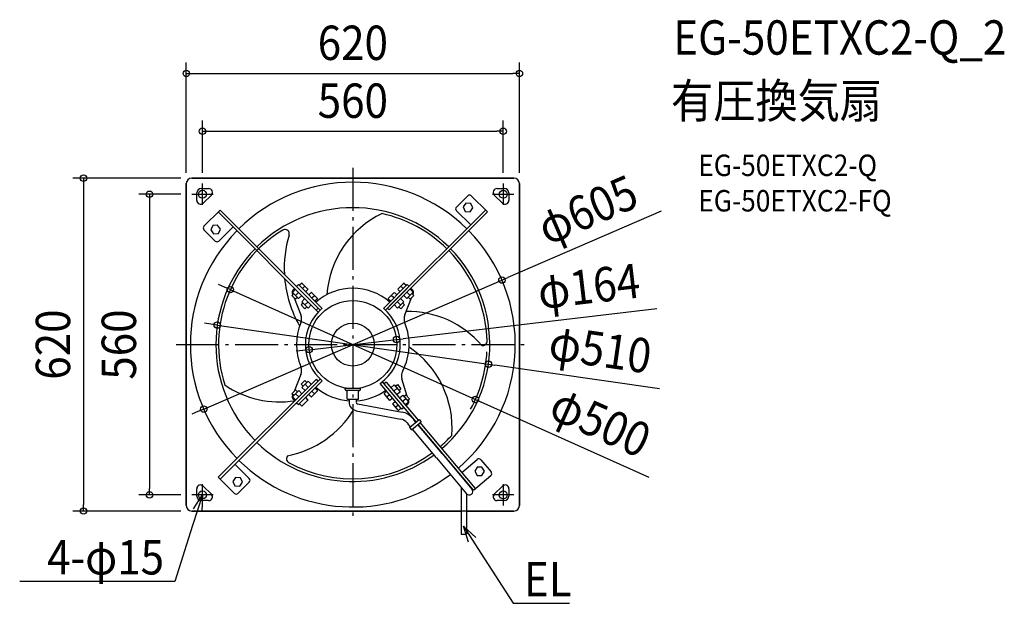
# Model space of a CAD drawing. Extents: x -620 to 1213, y -482 to 605.
import ezdxf
from ezdxf.enums import TextEntityAlignment as Align

# ---------------------------------------------------------------- set-up
doc = ezdxf.new("R2010")
doc.units = 0
doc.header["$LTSCALE"] = 20
doc.header["$PDMODE"] = 3
doc.header["$PDSIZE"] = -2
doc.linetypes.add('DASHDOT', pattern=[5.5, 4, -0.6, 0.3, -0.6])
doc.layers.get('DEFPOINTS').update_dxf_attribs({"linetype": 'CONTINUOUS'})
for name, color, linetype in [('ARRANGE', 1, 'CONTINUOUS'), ('BASIS', 6, 'DASHDOT'), ('DETAIL', 5, 'CONTINUOUS'), ('ETC', 61, 'CONTINUOUS'), ('FIX', 11, 'CONTINUOUS'), ('NOTE', 4, 'CONTINUOUS'), ('OUTLINE', 3, 'CONTINUOUS'), ('SIZE', 30, 'CONTINUOUS')]:
    doc.layers.add(name, color=color, linetype=linetype)
doc.styles.get("Standard").update_dxf_attribs({"font": 'SIMPLEX.shx', "width": 0.9, "height": 64, "bigfont": 'BIGFONT.shx'})

msp = doc.modelspace()

# ---------------------------------------------------------------- linework, layer by layer
at = {"layer": 'ARRANGE', "color": 1, "linetype": 'CONTINUOUS'}
msp.add_circle((0, 0), 40, dxfattribs=at)
msp.add_point((0, 0), dxfattribs=at)
at = {"layer": 'BASIS', "color": 6, "linetype": 'DASHDOT'}
for p, q in [((0, 329.2), (0, -329.2)), ((-280, 260), (-280, 300)), ((280, 300), (280, 260)), ((-300, 280), (-260, 280)), ((260, 280), (300, 280)), ((-329.2, 0), (329.2, 0)), ((-280, -300), (-280, -260)), ((280, -260), (280, -300)), ((-260, -280), (-300, -280)), ((300, -280), (260, -280))]:
    msp.add_line(p, q, dxfattribs=at)
at = {"layer": 'DEFPOINTS', "color": 30, "linetype": 'CONTINUOUS'}
for p in [(310, 505.1), (280, 397.3), (-310, 300), (-300, 310), (-280, 300), (280, 300), (310, 300), (-300, 280), (277.6, 120.1), (-228.1, 102.3), (-252.4, 36.4), (81.4, 9.5), (-81.4, -9.5), (252.4, -36.4), (228.1, -102.3), (-277.6, -120.1), (-378.6, -280), (-300, -280), (-501.3, -310), (-300, -310)]:
    msp.add_point(p, dxfattribs=at)
at = {"layer": 'DETAIL', "color": 5, "linetype": 'CONTINUOUS'}
for p, q in [((-310, 300), (-310, -300)), ((300, 310), (-300, 310)), ((310, -300), (310, 300)), ((-290.5, 268.4), (-290.5, 282.5)), ((-282.5, 290.5), (-268.4, 290.5)), ((-263.4, 278.6), (-278.6, 263.4)), ((192.8, 256.1), (213.9, 277.1)), ((250.5, 247.1), (220.5, 277.1)), ((278.6, 263.4), (263.4, 278.6)), ((268.4, 290.5), (282.5, 290.5)), ((290.5, 282.5), (290.5, 268.4)), ((210.6, 263.7), (205.4, 256.3)), ((219.6, 262.9), (210.6, 263.7)), ((223.4, 254.7), (219.6, 262.9)), ((-277.1, 220.5), (-247.1, 250.5)), ((-250.6, 247), (-64.3, 60.7)), ((-247.1, 250.5), (-60.8, 64.2)), ((67.9, 71.6), (247, 250.6)), ((250.5, 247.1), (67.9, 64.6)), ((219.4, 222.9), (192.8, 249.4)), ((205.4, 256.3), (209.2, 248.1)), ((209.2, 248.1), (218.2, 247.3)), ((218.2, 247.3), (223.4, 254.7)), ((-260.7, 221.8), (-264.5, 213.6)), ((-251.7, 222.6), (-260.7, 221.8)), ((-246.6, 215.2), (-251.7, 222.6)), ((-256.1, 192.8), (-277.1, 213.9)), ((-264.5, 213.6), (-259.3, 206.2)), ((-259.3, 206.2), (-250.3, 207)), ((-250.3, 207), (-246.6, 215.2)), ((-222.9, 219.4), (-249.4, 192.8)), ((-104.7, 108.2), (-101.2, 111.7)), ((-57, 67.5), (-101.2, 111.7)), ((-95.2, 114.6), (-99.4, 110.4)), ((-94.8, 114.6), (-83.5, 103.4)), ((56.8, 67.3), (101.2, 111.7)), ((83.5, 103.4), (94.8, 114.6)), ((95.2, 114.6), (99.4, 110.4)), ((104.6, 108.3), (101.2, 111.7)), ((-110.3, 94.9), (-113.7, 91.5)), ((-112.8, 95.8), (-111.8, 93.3)), ((-106.7, 103.1), (-112.6, 97.2)), ((-100.9, 85.6), (-112.6, 97.2)), ((-108.3, 104.6), (-111.7, 101.2)), ((-100.9, 97.2), (-106.7, 91.4)), ((-104.7, 108.2), (-104.8, 108.1)), ((-93.8, 104.3), (-89.1, 109)), ((-83.5, 102.9), (-87.7, 98.7)), ((-77.7, 97.1), (-81.9, 92.9)), ((-77.2, 97.1), (-66, 85.9)), ((60.7, 64.2), (101.2, 104.7)), ((66, 85.9), (77.2, 97.1)), ((77.7, 97.1), (81.9, 92.9)), ((83.5, 102.9), (87.7, 98.7)), ((93.8, 104.3), (89.1, 109)), ((112.4, 97.4), (100.8, 85.7)), ((100.8, 97.4), (106.6, 91.6)), ((112.4, 97.4), (106.6, 103.2)), ((108.1, 104.8), (111.7, 101.2)), ((110.1, 95.1), (113.7, 91.5)), ((111.8, 93.3), (112.8, 95.8)), ((-106.7, 84.5), (-113.7, 91.5)), ((-109.3, 87.1), (-96.7, 55.6)), ((-103.2, 87.9), (-106.7, 84.5)), ((-100.9, 85.6), (-95.1, 91.4)), ((-92.7, 77.4), (-96.2, 74)), ((-89.1, 66.9), (-96.2, 74)), ((-89.2, 85.6), (-95.1, 79.7)), ((-83.4, 68), (-95.1, 79.7)), ((-83.4, 79.7), (-89.2, 73.9)), ((-83.4, 68), (-77.5, 73.9)), ((-76.3, 86.8), (-71.6, 91.5)), ((-66, 85.4), (-70.2, 81.2)), ((66, 85.4), (70.2, 81.2)), ((76.3, 86.8), (71.6, 91.5)), ((77.3, 73.9), (83.1, 68.1)), ((94.8, 79.7), (83.1, 68.1)), ((83.1, 79.7), (88.9, 73.9)), ((94.8, 79.7), (88.9, 85.6)), ((96.2, 74), (89.1, 66.9)), ((92.6, 77.5), (96.2, 74)), ((94.9, 91.6), (100.8, 85.7)), ((96.7, 55.6), (109.3, 87.1)), ((103.1, 88.1), (106.7, 84.5)), ((113.7, 91.5), (106.7, 84.5)), ((-85.7, 70.4), (-89.1, 66.9)), ((-68.1, 64.4), (-64.6, 67.9)), ((64.5, 68), (67.9, 64.6)), ((85.6, 70.5), (89.1, 66.9)), ((-250.5, -247.1), (-67.9, -64.6)), ((-247, -250.6), (-60.7, -64.3)), ((-96.7, -55.6), (-109.3, -87.1)), ((-57, -67.5), (-101.2, -111.7)), ((-96.2, -74), (-89.1, -66.9)), ((-94.8, -79.7), (-83.1, -68.1)), ((-85.6, -70.5), (-89.1, -66.9)), ((-77.3, -73.9), (-83.1, -68.1)), ((-64.5, -68), (-67.9, -64.6)), ((91.1, -120.1), (50.9, -72.3)), ((117.8, -144.1), (55, -69.2)), ((62.2, -70.1), (58.4, -73.3)), ((62.2, -70.1), (121.6, -140.9)), ((101.3, -96.3), (91.5, -63.8)), ((-113.7, -91.5), (-106.7, -84.5)), ((-110.1, -95.1), (-113.7, -91.5)), ((-112.4, -97.4), (-100.8, -85.7)), ((-103.1, -88.1), (-106.7, -84.5)), ((-100.8, -97.4), (-106.6, -91.6)), ((-94.9, -91.6), (-100.8, -85.7)), ((-92.6, -77.5), (-96.2, -74)), ((-88.9, -85.6), (-94.8, -79.7)), ((-83.1, -79.7), (-88.9, -73.9)), ((-66, -85.9), (-77.2, -97.1)), ((-71.6, -91.5), (-76.3, -86.8)), ((-66, -85.4), (-70.2, -81.2)), ((-14, -81.3), (14, -81.3)), ((-14, -83.8), (-14, -81.3)), ((12.4, -85.4), (-12.4, -85.4)), ((-10.7, -81.3), (-10.7, -80.6)), ((-10.7, -101.9), (-10.7, -87.1)), ((10.7, -81.3), (10.7, -80.6)), ((10.7, -101.9), (10.7, -87.1)), ((14, -83.8), (14, -81.3)), ((58.3, -90.8), (62.9, -87)), ((68.5, -103.5), (58.3, -91.3)), ((69, -86.1), (69.1, -86.1)), ((70.8, -80.4), (77.1, -75)), ((76.1, -86.7), (82.4, -81.4)), ((77.1, -75), (87.8, -87.7)), ((79.3, -77.6), (83, -74.5)), ((81.4, -93), (87.8, -87.7)), ((83, -74.5), (89.3, -82.1)), ((85.6, -85.2), (89.3, -82.1)), ((-111.8, -93.3), (-112.8, -95.8)), ((-106.6, -103.2), (-112.4, -97.4)), ((-108.1, -104.8), (-111.7, -101.2)), ((-104.6, -108.3), (-101.2, -111.7)), ((-83.5, -103.4), (-94.8, -114.6)), ((-83.5, -102.9), (-87.7, -98.7)), ((-77.7, -97.1), (-81.9, -92.9)), ((-10.7, -101.9), (10.7, -101.9)), ((-6.9, -101.9), (-6.9, -106.9)), ((6.3, -101.9), (6.3, -106.9)), ((63.4, -97.4), (68.4, -93.1)), ((68.9, -103.5), (73.5, -99.7)), ((74.2, -109.8), (78.8, -106)), ((75.4, -93.7), (75.5, -93.7)), ((85, -105.1), (85.1, -105.1)), ((86.7, -99.3), (93.1, -94)), ((92, -105.7), (98.4, -100.4)), ((93.1, -94), (103.7, -106.7)), ((95.2, -96.6), (98.9, -93.4)), ((97.4, -112), (103.7, -106.7)), ((98.9, -93.4), (105.3, -101)), ((101.6, -104.2), (105.3, -101)), ((104, -105.3), (103.3, -102.7)), ((-95.2, -114.6), (-99.4, -110.4)), ((6.5, -123.2), (89.1, -138.7)), ((8.7, -110.1), (8.7, -110.1)), ((8.7, -110.1), (8.7, -110.1)), ((8.9, -110.2), (91.6, -125.7)), ((84.4, -122.4), (74.2, -110.3)), ((79.3, -116.4), (84.4, -112.1)), ((84.9, -122.5), (89.4, -118.7)), ((94.9, -116.9), (91.1, -120.1)), ((91.4, -112.7), (91.4, -112.7)), ((94.9, -116.9), (94.9, -116.8)), ((98.7, -113.7), (102.5, -110.5)), ((101.2, -145.9), (103.1, -148.2)), ((105.4, -154.6), (123.3, -139.5)), ((109.1, -159), (127, -143.9)), ((111.4, -137.5), (113.7, -140.3)), ((117.3, -144.6), (113.7, -140.3)), ((123.3, -139.5), (127, -143.9)), ((228.2, -267.9), (125.3, -145.3)), ((107.2, -153.1), (103, -148.1)), ((105.4, -154.6), (109.1, -159)), ((155.8, -211.2), (110.9, -157.5)), ((166, -202.7), (121, -149)), ((224.4, -271.1), (121.6, -148.6)), ((155.8, -211.2), (211.7, -277.8)), ((166, -202.7), (221.8, -269.3)), ((202.9, -238), (231.7, -213.8)), ((238.3, -214.4), (257.4, -237.2)), ((-219.4, -222.9), (-192.8, -249.4)), ((231.4, -228), (226.9, -235.9)), ((226.9, -235.9), (231.4, -243.7)), ((240.4, -228), (231.4, -228)), ((244.9, -235.9), (240.4, -228)), ((240.4, -243.7), (244.9, -235.9)), ((-220.5, -277.1), (-250.5, -247.1)), ((-218.2, -247.3), (-223.4, -254.7)), ((-223.4, -254.7), (-219.6, -262.9)), ((-209.2, -248.1), (-218.2, -247.3)), ((-192.8, -256.1), (-213.9, -277.1)), ((-210.6, -263.7), (-205.4, -256.3)), ((-205.4, -256.3), (-209.2, -248.1)), ((224.4, -271.1), (256.8, -243.8)), ((231.4, -243.7), (240.4, -243.7)), ((-290.5, -282.5), (-290.5, -268.4)), ((-278.6, -263.4), (-263.4, -278.6)), ((-219.6, -262.9), (-210.6, -263.7)), ((201.7, -265.8), (201.7, -353.1)), ((263.4, -278.6), (278.6, -263.4)), ((290.5, -268.4), (290.5, -282.5)), ((-268.4, -290.5), (-282.5, -290.5)), ((211.7, -277.8), (211.7, -353.1)), ((282.5, -290.5), (268.4, -290.5)), ((-300, -310), (201.7, -310)), ((211.7, -310), (300, -310)), ((201.7, -353.1), (211.7, -353.1))]:
    msp.add_line(p, q, dxfattribs=at)
for centre, radius in [((-280, 280), 7.5), ((280, 280), 7.5), ((0, 0), 82), ((-280, -280), 7.5), ((280, -280), 7.5)]:
    msp.add_circle(centre, radius, dxfattribs=at)
for centre, radius, start, end in [((-300, 300), 10, 90, 180), ((0, 0), 302.5, 45.4895, 134.5506), ((300, 300), 10, 0, 90), ((-282.5, 282.5), 8, 90, 180), ((-268.4, 283.5), 7, 315, 90), ((217.2, 273.8), 4.7, 45, 135), ((268.4, 283.5), 7, 90, 225), ((282.5, 282.5), 8, 0, 90), ((-283.5, 268.4), 7, 180, 315), ((283.5, 268.4), 7, 225, 0), ((0, 0), 255, 45.5754, 134.4719), ((132.4, 80.7), 181, 115.5252, 176.0339), ((0, 0), 250, 45.5923, 77.4331), ((196.1, 252.8), 4.7, 135, 225), ((-273.8, 217.2), 4.7, 135, 225), ((0, 0), 302.5, 135.4895, 224.5506), ((0, 0), 250, 121.445, 197.4331), ((-126.4, 206.2), 8.1, 17.4743, 123.3314), ((87.5, 142.2), 215.3, 163.2986, 183.0212), ((-126.7, 206.4), 8.3, 343.6621, 16.1684), ((0, 0), 302.5, 310.4895, 44.5272), ((-252.8, 196.1), 4.7, 225, 315), ((0, 0), 255, 135.5754, 224.4719), ((0, 0), 255, 310.5754, 44.4605), ((0, 0), 250, 1.445, 44.4563), ((87.5, 142.2), 215.3, 185.0335, 209.9515), ((-99.2, 110.2), 0.33, 135, 225), ((-95, 114.4), 0.33, 45, 135), ((95, 114.4), 0.33, 45, 135), ((99.2, 110.2), 0.33, 315, 45), ((-108.2, 97.7), 4.96, 135, 201.8637), ((-88, 99), 0.33, 225, 315), ((-83.8, 103.2), 0.33, 315, 45), ((-81.7, 92.7), 0.33, 135, 225), ((-77.5, 96.9), 0.33, 45, 135), ((0, 0), 104.9, 49.0637, 130.9363), ((77.5, 96.9), 0.33, 45, 135), ((81.7, 92.7), 0.33, 315, 45), ((83.8, 103.2), 0.33, 135, 225), ((88, 99), 0.33, 225, 315), ((108.2, 97.7), 4.96, 338.1363, 45), ((-70.5, 81.4), 0.33, 225, 315), ((-66.2, 85.6), 0.33, 315, 45), ((66.2, 85.6), 0.33, 135, 225), ((70.5, 81.4), 0.33, 225, 315), ((-115.1, 48.2), 19.8, 337.2806, 21.8637), ((0, 0), 88.4, 130.175, 229.825), ((0, 0), 88.4, 305.175, 49.825), ((115.1, 48.2), 19.8, 158.1363, 202.7194), ((102, -120.2), 182, 40.6911, 90.9054), ((0, 0), 104.9, 157.2806, 202.7194), ((0, 0), 104.9, 332.2806, 22.7194), ((241.8, 6.4), 8.1, 257.4743, 3.3314), ((3.7, -155), 181, 355.5252, 56.0339), ((-115.1, -48.2), 19.8, 338.1363, 22.7194), ((110.4, -58), 19.8, 152.2806, 196.8637), ((-136.1, 74.3), 181, 235.5252, 278.8153), ((-70.5, -81.4), 0.33, 45, 135), ((0, 0), 104.9, 229.0649, 266.2159), ((-66.2, -85.6), 0.33, 315, 45), ((-12.4, -83.8), 1.65, 180, 270), ((-12.4, -87.1), 1.65, 0, 90), ((0, 0), 104.9, 273.4393, 305.9351), ((12.4, -87.1), 1.65, 90, 180), ((12.4, -83.8), 1.65, 270, 0), ((58.5, -91.1), 0.33, 130, 220), ((63.1, -87.3), 0.33, 40, 130), ((-108.2, -97.7), 4.96, 158.1363, 225), ((-99.2, -110.2), 0.33, 135, 225), ((-88, -99), 0.33, 45, 135), ((-83.8, -103.2), 0.33, 315, 45), ((-81.7, -92.7), 0.33, 135, 225), ((-77.5, -96.9), 0.33, 225, 315), ((9.6, -107), 16.5, 179.8043, 259.1565), ((9.6, -107), 3.27, 179.0627, 258.1893), ((68.7, -103.2), 0.33, 220, 310), ((73.3, -99.4), 0.33, 310, 40), ((74.5, -110.1), 0.33, 130, 220), ((79, -106.3), 0.33, 40, 130), ((99.3, -106.7), 4.96, 310, 16.8637), ((-157.2, -24.7), 185.8, 281.1035, 328.6675), ((-95, -114.4), 0.33, 225, 315), ((84.7, -122.2), 0.33, 220, 310), ((89.2, -118.4), 0.33, 310, 40), ((85.4, -158.6), 33.5, 38.9436, 79.4313), ((85.7, -158.1), 19.8, 38.2756, 80.0051), ((0, 0), 255, 225.5877, 306.3526), ((0, 0), 250, 310.5923, 317.4331), ((0, 0), 250, 241.445, 306.2464), ((0, 0), 302.5, 225.515, 306.8963), ((-115.4, -212.6), 8.1, 137.4743, 243.3314), ((234.7, -217.4), 4.7, 40, 130), ((253.8, -240.2), 4.7, 310, 40), ((-196.1, -252.8), 4.7, 315, 45), ((-283.5, -268.4), 7, 45, 180), ((216.7, -273.5), 6.61, 220, 40), ((283.5, -268.4), 7, 0, 135), ((-282.5, -282.5), 8, 180, 270), ((-268.4, -283.5), 7, 270, 45), ((-217.2, -273.8), 4.7, 225, 315), ((268.4, -283.5), 7, 135, 270), ((282.5, -282.5), 8, 270, 0), ((-300, -300), 10, 180, 270), ((300, -300), 10, 270, 0)]:
    msp.add_arc(centre, radius, start, end, dxfattribs=at)
at = {"layer": 'FIX', "color": 11, "linetype": 'CONTINUOUS'}
for centre in [(-280, 280), (280, 280), (-280, -280), (280, -280)]:
    msp.add_circle(centre, 7.5, dxfattribs=at)
at = {"layer": 'NOTE', "color": 4, "linetype": 'CONTINUOUS'}
for p, q in [((-280, -280), (-298.2, -337.2)), ((-296.8, -306.1), (-280, -280)), ((-280, -280), (-281.4, -311)), ((-298.2, -337.2), (-331.3, -441)), ((215.6, -367.7), (206.1, -338.1)), ((206.1, -338.1), (229.1, -359)), ((206.1, -338.1), (238.5, -388.6)), ((238.5, -388.6), (298.4, -481.9)), ((-351.3, -441), (-620.2, -441)), ((-331.3, -441), (-351.3, -441)), ((298.4, -481.9), (318.4, -481.9)), ((318.4, -481.9), (403.5, -481.9))]:
    msp.add_line(p, q, dxfattribs=at)
at = {"layer": 'OUTLINE', "color": 3, "linetype": 'CONTINUOUS'}
for p, q in [((-310, -300), (-310, 300)), ((-300, 310), (300, 310)), ((310, 300), (310, -300)), ((211.7, -310), (-300, -310)), ((300, -310), (211.7, -310))]:
    msp.add_line(p, q, dxfattribs=at)
for centre, start, end in [((-300, 300), 90, 180), ((300, 300), 0, 90), ((-300, -300), 180, 270), ((300, -300), 270, 0)]:
    msp.add_arc(centre, 10, start, end, dxfattribs=at)
at = {"layer": 'SIZE', "color": 30, "linetype": 'CONTINUOUS'}
for p, q in [((-310, 320), (-310, 525.1)), ((310, 320), (310, 525.1)), ((-310, 505.1), (-298, 505.1)), ((-298, 505.1), (298, 505.1)), ((310, 505.1), (298, 505.1)), ((-280, 320), (-280, 417.3)), ((280, 320), (280, 417.3)), ((-280, 397.3), (-268, 397.3)), ((-268, 397.3), (268, 397.3)), ((280, 397.3), (268, 397.3)), ((-320, 310), (-521.3, 310)), ((-501.3, 310), (-501.3, 298)), ((-501.3, 298), (-501.3, -298)), ((-320, 280), (-398.6, 280)), ((-378.6, 280), (-378.6, 268)), ((-378.6, 268), (-378.6, -268)), ((574.1, 248.3), (288.7, 124.8)), ((-277.6, -120.1), (277.6, 120.1)), ((-239, 107.2), (-250, 112.1)), ((277.6, 120.1), (288.7, 124.8)), ((-228.1, 102.3), (-239, 107.2)), ((-228.1, 102.3), (228.1, -102.3)), ((566, 66.3), (93.4, 10.9)), ((-264.3, 38.2), (-276.1, 39.9)), ((-252.4, 36.4), (-264.3, 38.2)), ((-252.4, 36.4), (252.4, -36.4)), ((-81.4, -9.5), (81.4, 9.5)), ((81.4, 9.5), (93.4, 10.9)), ((-93.4, -10.9), (-105.3, -12.3)), ((-81.4, -9.5), (-93.4, -10.9)), ((252.4, -36.4), (264.3, -38.2)), ((571, -82.4), (264.3, -38.2)), ((228.1, -102.3), (239, -107.2)), ((551.8, -247.6), (239, -107.2)), ((-288.7, -124.8), (-299.7, -129.6)), ((-277.6, -120.1), (-288.7, -124.8)), ((-378.6, -280), (-378.6, -268)), ((-320, -280), (-398.6, -280)), ((-320, -310), (-521.3, -310)), ((-501.3, -310), (-501.3, -298))]:
    msp.add_line(p, q, dxfattribs=at)
for centre in [(-310, 505.1), (310, 505.1), (-280, 397.3), (280, 397.3), (-501.3, 310), (-378.6, 280), (277.6, 120.1), (-228.1, 102.3), (-252.4, 36.4), (81.4, 9.5), (-81.4, -9.5), (252.4, -36.4), (228.1, -102.3), (-277.6, -120.1), (-378.6, -280), (-501.3, -310)]:
    msp.add_circle(centre, 6, dxfattribs=at)
msp.add_arc((0, 0), 250, 331.2551, 356.8614, dxfattribs=at)

# ---------------------------------------------------------------- texts
at = {"layer": 'ETC', "color": 61, "linetype": 'CONTINUOUS', "width": 0.9}
for s, height, p in [('EG-50ETXC2-Q_2', 64, (596.5, 540)), ('有圧換気扇', 64, (592.3, 422.1)), ('EG-50ETXC2-Q', 40, (643, 313.9)), ('EG-50ETXC2-FQ', 40, (643, 247.9))]:
    msp.add_text(s, height=height, dxfattribs=at).set_placement(p)
at = {"layer": 'NOTE', "color": 4, "linetype": 'CONTINUOUS', "width": 0.9}
msp.add_text('4-φ15', height=64, dxfattribs=at).set_placement((-351.4, -428.2), align=Align.RIGHT)
msp.add_text('EL', height=64, dxfattribs=at).set_placement((318.5, -469.1))
at = {"layer": 'SIZE', "color": 30, "linetype": 'CONTINUOUS', "width": 0.9}
for s, p in [('620', (0, 530.1)), ('560', (0, 422.3))]:
    msp.add_text(s, height=64, dxfattribs=at).set_placement(p, align=Align.CENTER)
for s, rotation, p in [('φ605', 23.3883, (449.4, 221.6)), ('φ164', 6.6801, (442.9, 77)), ('620', 90, (-526.3, 0)), ('560', 90, (-403.6, 0)), ('φ510', 351.7834, (456.1, -40.6)), ('φ500', 335.8388, (447.9, -173.5))]:
    msp.add_text(s, height=64, rotation=rotation, dxfattribs=at).set_placement(p, align=Align.CENTER)

doc.saveas('drawing.dxf')
